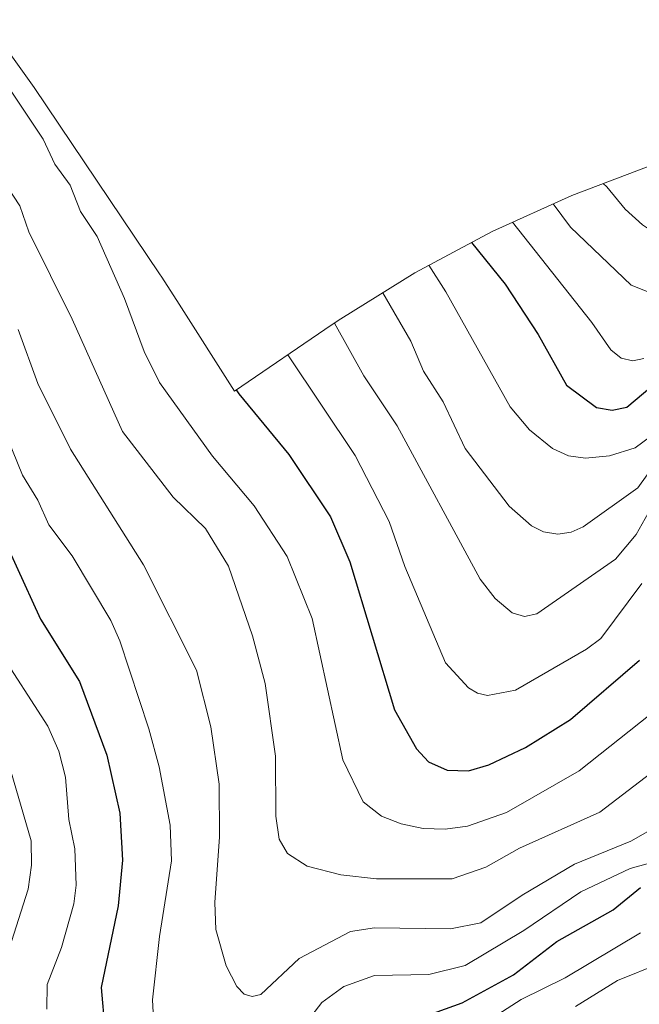
# Model space of a CAD drawing. Units: metres. Extents: x 589688 to 593078, y 4784546 to 4786895.
# Drawn here: x 590709 to 590802, y 4785056 to 4785204 of the extents above; entities that cross this region are included whole.
import ezdxf

# ---------------------------------------------------------------- set-up
doc = ezdxf.new("R2010")
doc.units = ezdxf.units.M
doc.header["$MEASUREMENT"] = 0
for name, color, linetype, lineweight in [('Arbolado forestal CxS', 92, 'Continuous', 0), ('Curva de nivel maestra', 30, 'Continuous', 30), ('Curva de nivel normal', 30, 'Continuous', 0)]:
    doc.layers.add(name, color=color, linetype=linetype, lineweight=lineweight)

msp = doc.modelspace()

# ---------------------------------------------------------------- linework, layer by layer
at = {"layer": 'Arbolado forestal CxS', "color": 92, "linetype": 'Continuous', "lineweight": 0}
msp.add_polyline3d([(590703.8407, 4785203.7623, 197.6765), (590711.1217, 4785193.6349, 196.8755), (590729.9015, 4785165.7149, 198.5484), (590730.2439, 4785165.2039, 198.5814), (590732.8487, 4785161.2035, 198.7924), (590741.1123, 4785148.1733, 199.747), (590755.7641, 4785158.1267, 209.4685), (590757.0361, 4785158.9839, 210.4087), (590768.1501, 4785165.8951, 218.6238), (590779.6925, 4785172.0645, 227.4577), (590791.6133, 4785177.4659, 236.638), (590803.8623, 4785182.0759, 245.5239)], dxfattribs=at)
msp.add_polyline3d([(590703.8407, 4785203.7623, 197.6765), (590711.1217, 4785193.6349, 196.8755), (590729.9015, 4785165.7149, 198.5484), (590730.2439, 4785165.2039, 198.5814), (590732.8487, 4785161.2035, 198.7924), (590741.1123, 4785148.1733, 199.747), (590755.7641, 4785158.1267, 209.4685), (590757.0361, 4785158.9839, 210.4087), (590768.1501, 4785165.8951, 218.6238), (590779.6925, 4785172.0645, 227.4577), (590791.6133, 4785177.4659, 236.638), (590803.8623, 4785182.0759, 245.5239)], dxfattribs=at)
at = {"layer": 'Curva de nivel maestra', "color": 30, "linetype": 'Continuous', "lineweight": 30, "flags": 128}
for points, elevation in [([(590776.62, 4785170.4201), (590781.63, 4785164.1601), (590786.59, 4785156.6301), (590790.82, 4785149.0701), (590795.32, 4785145.7301), (590797.69, 4785145.3001), (590799.86, 4785145.7801), (590806.42, 4785151.2401)], 225), ([(590741.36, 4785148.3401), (590741.76, 4785147.7501), (590749.25, 4785138.7001), (590755.52, 4785129.3401), (590758.39, 4785122.6101), (590765.08, 4785100.4501), (590768.36, 4785094.6301), (590770.18, 4785092.6901), (590772.99, 4785091.4501), (590776.16, 4785091.3401), (590779.21, 4785092.2101), (590784.7, 4785094.8101), (590791.41, 4785099.0101), (590801.75, 4785107.8801)], 200), ([(590701.1, 4785137.9601), (590712.09, 4785114.0201), (590717.94, 4785104.6801), (590722.03, 4785093.6801), (590723.94, 4785085.0101), (590724.34, 4785077.9701), (590723.72, 4785071.1101), (590721.14, 4785058.9001), (590721.7, 4785052.6001)], 175), ([(590770.21, 4785054.8101), (590775.22, 4785056.6301), (590782.88, 4785060.8101), (590789.41, 4785065.8101), (590797.82, 4785070.5201), (590801.9, 4785073.8701)], 175)]:
    msp.add_lwpolyline(points, dxfattribs=dict(at, elevation=elevation))
at = {"layer": 'Curva de nivel normal', "color": 30, "linetype": 'Continuous', "lineweight": 0, "flags": 128}
for points, elevation in [([(590705.94, 4785195.61), (590712.47, 4785185.86), (590714.23, 4785182.13), (590716.51, 4785178.98), (590718.07, 4785175.07), (590720.58, 4785171.31), (590724.66, 4785162.03), (590727.62, 4785154.09), (590729.9, 4785149.46), (590737.81, 4785138.43), (590744.07, 4785131.02), (590749.03, 4785123.42), (590752.74, 4785114.14), (590757.37, 4785092.99), (590760.38, 4785086.7), (590763.14, 4785084.55), (590766.08, 4785083.42), (590769.35, 4785082.72), (590772.69, 4785082.59), (590776, 4785083.04), (590781.84, 4785085.07), (590792.73, 4785091.32), (590803.37, 4785099.78)], 195), ([(590788.83, 4785176.21), (590791.42, 4785172.73), (590800.53, 4785164.01), (590803.68, 4785162.76), (590805.92, 4785163.04), (590811.39, 4785165.77), (590816.32, 4785166.89), (590820.99, 4785169.12), (590825.08, 4785169.06), (590829.79, 4785171.91), (590832.3, 4785172.98), (590838.01, 4785172.74), (590848.07, 4785175.75), (590853.66, 4785179.2), (590854.75, 4785180.38), (590855.33, 4785182.54), (590854.91, 4785184.73), (590849.38, 4785191.54), (590846.67, 4785193.98)], 235), ([(590796.3, 4785179.24), (590796.86, 4785178.76), (590799.61, 4785175.38), (590802.2, 4785173.04), (590804.03, 4785171.88), (590806.4, 4785171.01), (590816.71, 4785169.89), (590821.26, 4785171.96), (590828.68, 4785173.57), (590833.3, 4785175.55), (590841.25, 4785176.13), (590843.47, 4785177.85), (590846.86, 4785184.65), (590846.89, 4785186.92), (590844.93, 4785189.83), (590841.97, 4785192.99)], 240), ([(590706.36, 4785179.96), (590708.97, 4785175.91), (590710.34, 4785172.02), (590716.84, 4785158.96), (590724.34, 4785142.1), (590731.94, 4785132.3), (590736.78, 4785127.58), (590740.23, 4785121.95), (590743.83, 4785111.56), (590745.7, 4785104.38), (590747.25, 4785093.52), (590747.33, 4785084.56), (590747.8, 4785081.09), (590749.05, 4785078.94), (590751.99, 4785077.07), (590757.04, 4785075.77), (590762.4, 4785075.19), (590773.71, 4785075.18), (590778.75, 4785076.93), (590783.81, 4785079.74), (590795.82, 4785085.16), (590807.68, 4785094.24)], 190), ([(590782.74, 4785173.44), (590794.64, 4785158.43), (590797.47, 4785154.36), (590799, 4785153.12), (590800.77, 4785152.71), (590802.41, 4785153.06)], 230), ([(590770.23, 4785167.01), (590772.76, 4785163.04), (590782.39, 4785145.81), (590785.27, 4785142.37), (590788.76, 4785139.57), (590791.11, 4785138.46), (590793.68, 4785138.11), (590797.28, 4785138.49), (590801.1, 4785139.7), (590804.76, 4785142.37)], 220), ([(590763.32, 4785162.89), (590767.55, 4785155.64), (590769.42, 4785151.15), (590772.38, 4785146.57), (590775.67, 4785139.6), (590782.27, 4785130.94), (590785.6, 4785127.98), (590787.37, 4785127.12), (590789.56, 4785126.78), (590791.51, 4785127.05), (590793.31, 4785127.85), (590801.5, 4785133.71), (590810.03, 4785145.55)], 215), ([(590756.09, 4785158.35), (590760.5, 4785150.45), (590765.46, 4785142.96), (590777.9, 4785120), (590780.17, 4785117.13), (590782.68, 4785114.98), (590784.52, 4785114.41), (590786.4, 4785114.82), (590798.19, 4785123.01), (590801.25, 4785126.7), (590807.54, 4785137.87)], 210), ([(590803.02, 4785082.23), (590800.48, 4785080.81), (590792.04, 4785077.36), (590784.2, 4785072.73), (590778.03, 4785068.56), (590773.49, 4785067.69), (590762.1, 4785067.84), (590758.49, 4785067.27), (590750.81, 4785063.26), (590745.05, 4785057.87), (590743.77, 4785057.55), (590742.58, 4785057.9), (590741.48, 4785059.06), (590739.87, 4785062.14), (590738.32, 4785067.58), (590738.16, 4785071.61), (590738.89, 4785081.43), (590738.83, 4785089.36), (590737.56, 4785097.9), (590735.45, 4785106.41), (590727.52, 4785122.15), (590716.59, 4785139.5), (590711.68, 4785149.32), (590708.72, 4785157.38)], 185), ([(590749.09, 4785153.59), (590759.21, 4785138.54), (590764.3, 4785128.64), (590766.65, 4785121.92), (590772.73, 4785107.51), (590776.16, 4785103.77), (590777.49, 4785102.95), (590779, 4785102.6), (590783.19, 4785103.41), (590793.85, 4785109.53), (590795.97, 4785111.14), (590802.13, 4785119.39)], 205), ([(590728.95, 4785055.18), (590728.83, 4785057.06), (590729.88, 4785066.52), (590731.67, 4785077.88), (590731.48, 4785083.19), (590729.83, 4785091.91), (590728.31, 4785097.63), (590723.94, 4785110.77), (590722.59, 4785113.83), (590716.8, 4785123.52), (590713.31, 4785128.14), (590711.68, 4785131.82), (590709.37, 4785135.59), (590706.47, 4785142.71)], 180), ([(590705.61, 4785109.7), (590713.16, 4785098), (590714.8, 4785094.29), (590715.8, 4785090.36), (590716.32, 4785084.03), (590717.24, 4785079.64), (590717.41, 4785074.2), (590717.09, 4785071.44), (590715.23, 4785064.9), (590713.1, 4785059.35), (590713.02, 4785055.66)], 170), ([(590705.61, 4785059.2), (590710.24, 4785073.64), (590710.75, 4785077.23), (590710.66, 4785080.86), (590706.89, 4785093.9)], 165), ([(590806.48, 4785078.39), (590800.39, 4785076.71), (590792.97, 4785073.21), (590784.44, 4785067.44), (590775.65, 4785062.2), (590770.24, 4785060.86), (590762.08, 4785060.7), (590757.51, 4785059.05), (590754.2, 4785056.65), (590748.72, 4785049.5)], 180), ([(590775.52, 4785051.63), (590784.05, 4785057.08), (590790.65, 4785060.37), (590801.9, 4785067.09)], 170), ([(590804.93, 4785062.53), (590798.48, 4785059.96), (590792.19, 4785056.05)], 165)]:
    msp.add_lwpolyline(points, dxfattribs=dict(at, elevation=elevation))

doc.saveas('drawing.dxf')
